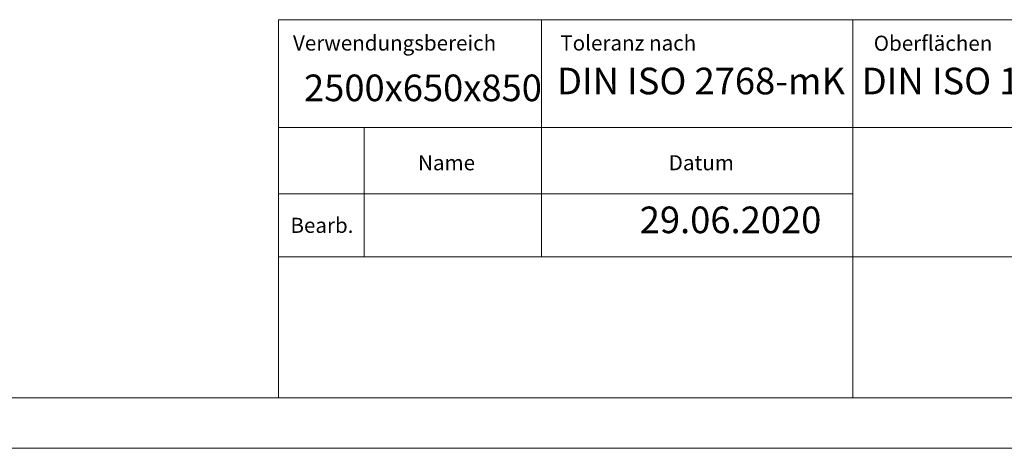
# Model space of a CAD drawing. Units: millimetres. Extents: x 5 to 415, y 5 to 292.
# Drawn here: x 248 to 346, y 5 to 48 of the extents above; entities that cross this region are included whole.
import ezdxf

# ---------------------------------------------------------------- set-up
doc = ezdxf.new("R2010")
doc.units = ezdxf.units.MM
doc.layers.add('BEMAßUNG', color=96, linetype='Continuous')
doc.styles.add('SLDTEXTSTYLE0', font='TXT', dxfattribs={"width": 0.75})

msp = doc.modelspace()

# ---------------------------------------------------------------- linework, layer by layer
at = {"color": 7, "linetype": 'Continuous', "lineweight": 0}
for p, q in [((410, 47.58759), (273.87853, 47.58759)), ((273.87853, 47.58759), (273.87853, 10)), ((299.96664, 24.04159), (299.96664, 47.58759)), ((330.91452, 47.58759), (330.91452, 36.88633)), ((273.87853, 36.88633), (410, 36.88633)), ((282.36309, 36.88633), (282.36309, 24.04159)), ((330.91452, 36.88633), (330.91452, 10)), ((273.87853, 30.27891), (330.91452, 30.27891)), ((273.87853, 24.04159), (410, 24.04159)), ((10, 10), (273.87853, 10)), ((410, 10), (273.87853, 10)), ((5, 5), (415, 5))]:
    msp.add_line(p, q, dxfattribs=at)

# ---------------------------------------------------------------- texts
at = {"color": 7, "linetype": 'Continuous', "lineweight": 0, "attachment_point": 1, "style": 'SLDTEXTSTYLE0'}
for s, insert, char_height in [('Verwendungsbereich', (275.30557, 46.02148), 1.5), ('Toleranz nach', (301.85385, 46.02148), 1.5), ('Oberflächen', (332.97889, 45.99857), 1.5), ('DIN ISO 2768-mK', (301.52691, 42.81723), 2.6458333), ('DIN ISO 1302', (331.78943, 42.81723), 2.6458333), ('Name', (287.72295, 34.12446), 1.5), ('Datum', (312.61981, 34.12446), 1.5), ('29.06.2020', (309.73979, 29.02077), 2.645833), ('Bearb.', (275.05127, 27.90468), 1.4986)]:
    msp.add_mtext(s, dxfattribs=dict(at, insert=insert, char_height=char_height))
at = {"layer": 'BEMAßUNG', "insert": (276.3955, 42.13525), "char_height": 2.6458333, "attachment_point": 1, "style": 'SLDTEXTSTYLE0'}
msp.add_mtext('2500x650x850', dxfattribs=at)

doc.saveas('drawing.dxf')
